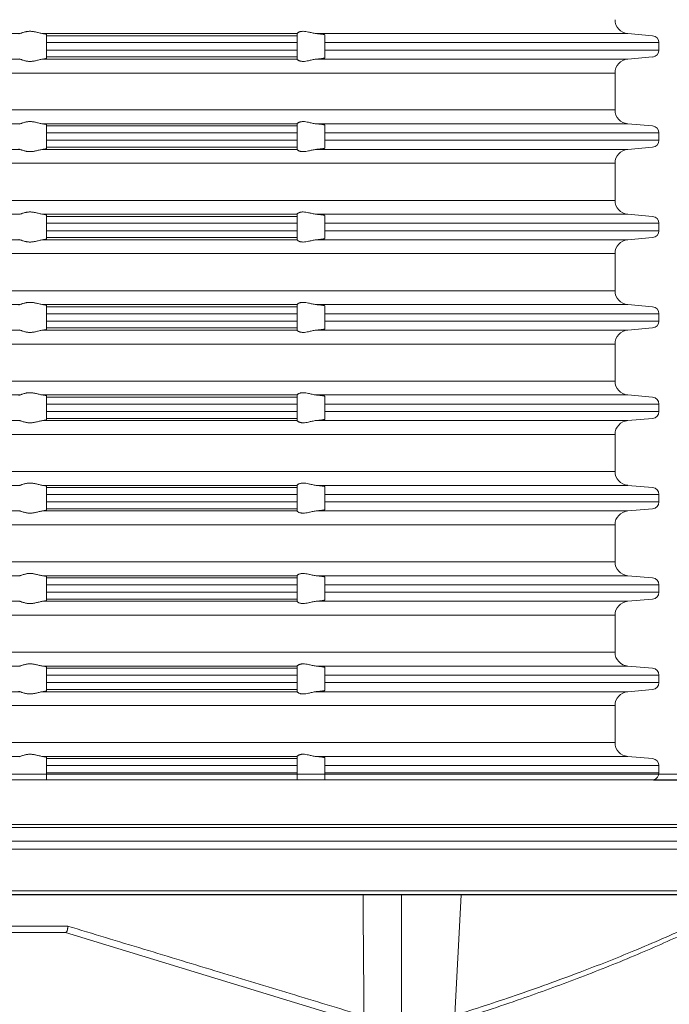
# Model space of a CAD drawing. Units: millimetres. Extents: x 2673 to 4786, y 0 to 1485.
# Drawn here: x 3066 to 3113, y 264 to 335 of the extents above; entities that cross this region are included whole.
import ezdxf

# ---------------------------------------------------------------- set-up
doc = ezdxf.new("R2010")
doc.units = ezdxf.units.MM
doc.linetypes.add('ACAD_ISO04W100', pattern=[30, 24, -3, 0, -3])
doc.linetypes.add('DOT_CENTER', pattern=[14, 12, -1, 0, -1])
for name, color, linetype, lineweight in [('вспомогательный', 140, 'Continuous', 20), ('маскировка', 93, 'Continuous', 25), ('Оси', 10, 'ACAD_ISO04W100', 13), ('Основной', 7, 'Continuous', 30), ('Размеры', 10, 'Continuous', 13)]:
    doc.layers.add(name, color=color, linetype=linetype, lineweight=lineweight)
doc.styles.add('ГОСТ 2.304', font='isocpeui.ttf')
doc.dimstyles.new('ME10_DIM_10', dxfattribs={"dimtxt": 15, "dimasz": 10, "dimexe": 2, "dimexo": 0, "dimgap": 2, "dimtad": 4, "dimdsep": 46, "dimtxsty": 'ГОСТ 2.304', "dimcen": 0.09, "dimclrd": 1, "dimclre": 1, "dimclrt": 1, "dimadec": 0, "dimazin": 0, "dimtfac": 1, "dimtmove": 0, "dimatfit": 3, "dimfxl": 1, "dimtolj": 1, "dimtzin": 0, "dimlwd": 18, "dimarcsym": 0})

# ---------------------------------------------------------------- blocks, each defined once
blk = doc.blocks.new('320nk наруж')
blk.add_wipeout([(21812.623, 858.698), (21810.275, 858.698), (21809.275, 859.698), (21809.275, 885.619), (21926.233, 885.619), (21926.233, 859.698), (21924.972, 858.698), (21922.624, 858.698)]).dxf.layer = 'маскировка'
at = {"layer": 'вспомогательный', "linetype": 'Continuous'}
for p, q in [((21865.187, 885.619), (21964.323, 885.619)), ((21865.187, 885.226), (21915.384, 885.226)), ((21865.187, 885.226), (21915.384, 885.226)), ((21915.384, 885.226), (21918.919, 885.226)), ((21915.384, 885.226), (21918.919, 885.226)), ((21918.919, 885.226), (21959.449, 885.226)), ((21918.919, 885.226), (21959.449, 885.226)), ((21767.623, 881.996), (21967.623, 881.996)), ((21773.308, 881.797), (21961.938, 881.797)), ((21774.273, 880.798), (21960.973, 880.798)), ((21774.273, 880.221), (21960.973, 880.221)), ((21777.157, 877.223), (21958.09, 877.223)), ((21783.957, 876.959), (21951.29, 876.959)), ((21908.418, 876.956), (21784.073, 876.956)), ((21907.941, 867.856), (21908.418, 876.956)), ((21944.918, 876.956), (21908.418, 876.956)), ((21855.104, 874.7), (21880.142, 874.7)), ((21855.263, 874.226), (21879.984, 874.226)), ((21879.984, 874.226), (21901.076, 867.778)), ((21879.984, 874.226), (21879.986, 874.226))]:
    blk.add_line(p, q, dxfattribs=at)
for points in [[(21901.439, 868.233), (21901.41, 871.4), (21901.383, 874.674), (21901.374, 875.809), (21901.366, 876.956)], [(21880.142, 874.7), (21880.145, 874.662), (21880.147, 874.597), (21880.142, 874.516), (21880.13, 874.446), (21880.104, 874.363), (21880.073, 874.304), (21880.042, 874.262), (21880.011, 874.235), (21879.986, 874.226)], [(21880.142, 874.7), (21885.6, 873.043), (21891.052, 871.387), (21896.131, 869.845), (21901.439, 868.233)], [(21907.963, 868.272), (21912.295, 869.703), (21916.963, 871.387), (21920.837, 872.918), (21924.933, 874.7)], [(21924.65, 874.226), (21920.85, 872.56), (21916.756, 870.929), (21912.753, 869.467), (21907.941, 867.856)]]:
    blk.add_spline(points, degree=3, dxfattribs=at)
at = {"layer": 'Оси', "color": 1, "linetype": 'DOT_CENTER'}
blk.add_line((21904.123, 865.174), (21904.123, 876.956), dxfattribs=at)
blk = doc.blocks.new('*D78')
at = {"layer": 'Defpoints', "color": 0, "transparency": 16777216}
for p in [(2956.784, 405.422), (2956.784, 279.849), (3156.784, 279.849)]:
    blk.add_point(p, dxfattribs=at)
at = {"layer": 'Размеры', "color": 1, "lineweight": -2, "transparency": 16777216}
for p, q in [((2956.784, 279.849), (2956.784, 407.422)), ((3156.784, 279.849), (3156.784, 407.422))]:
    blk.add_line(p, q, dxfattribs=at)
at = {"layer": 'Размеры', "color": 1, "lineweight": 18, "transparency": 16777216}
for p, q in [((2966.784, 405.422), (3035.59, 405.422)), ((3146.784, 405.422), (3086.772, 405.422))]:
    blk.add_line(p, q, dxfattribs=at)
at = {"layer": 'Размеры', "color": 1, "transparency": 16777216}
for points in [[(2966.784, 407.089), (2966.784, 403.756), (2956.784, 405.422)], [(3146.784, 407.089), (3146.784, 403.756), (3156.784, 405.422)]]:
    blk.add_solid(points, dxfattribs=at)
at = {"layer": 'Размеры', "color": 1, "transparency": 16777216, "insert": (3061.181, 405.422), "char_height": 15, "attachment_point": 5, "rotation": 0.00014, "style": 'ГОСТ 2.304'}
blk.add_mtext('\\A1;Ø200\\P', dxfattribs=at)
blk = doc.blocks.new('*D82')
at = {"layer": 'Defpoints', "color": 0, "linetype": 'ByBlock', "transparency": 16777216}
for p in [(3156.784, 280.242), (3093.346, 135.925), (3196.202, 135.925)]:
    blk.add_point(p, dxfattribs=at)
at = {"layer": 'Размеры', "color": 1, "linetype": 'ByBlock', "lineweight": -2, "transparency": 16777216}
for p, q in [((3156.784, 280.242), (3198.202, 280.242)), ((3093.346, 135.925), (3198.202, 135.925))]:
    blk.add_line(p, q, dxfattribs=at)
at = {"layer": 'Размеры', "color": 1, "linetype": 'ByBlock', "lineweight": 18, "transparency": 16777216}
for p, q in [((3196.202, 270.242), (3196.202, 226.254)), ((3196.202, 145.925), (3196.202, 194.776))]:
    blk.add_line(p, q, dxfattribs=at)
at = {"layer": 'Размеры', "color": 1, "linetype": 'ByBlock', "transparency": 16777216}
for points in [[(3194.535, 270.242), (3197.869, 270.242), (3196.202, 280.242)], [(3194.535, 145.925), (3197.869, 145.925), (3196.202, 135.925)]]:
    blk.add_solid(points, dxfattribs=at)
at = {"layer": 'Размеры', "color": 1, "linetype": 'ByBlock', "transparency": 16777216, "insert": (3196.202, 210.515), "char_height": 15, "attachment_point": 5, "rotation": 270, "style": 'ГОСТ 2.304'}
blk.add_mtext('\\A1;144', dxfattribs=at)
blk = doc.blocks.new('37N укор')
at = {"layer": 'вспомогательный', "linetype": 'Continuous'}
for p, q in [((21543.388, 2649.808), (21534.315, 2649.808)), ((21563.315, 2649.808), (21545.037, 2649.808)), ((21563.315, 2649.81), (21563.315, 2649.808)), ((21563.315, 2649.652), (21563.315, 2649.808)), ((21587.078, 2649.808), (21564.702, 2649.808)), ((21587.078, 2649.808), (21588.858, 2649.652)), ((21545.315, 2649.743), (21545.315, 2649.652)), ((21563.315, 2649.652), (21545.315, 2649.652)), ((21545.315, 2649.652), (21545.315, 2649.154)), ((21563.315, 2649.154), (21545.315, 2649.154)), ((21545.315, 2648.619), (21545.315, 2649.154)), ((21563.315, 2649.154), (21563.315, 2649.652)), ((21563.315, 2648.619), (21563.315, 2649.154)), ((21565.315, 2649.711), (21565.315, 2649.652)), ((21565.315, 2649.652), (21565.315, 2649.154)), ((21565.315, 2648.619), (21565.315, 2649.154)), ((21589.315, 2649.154), (21565.315, 2649.154)), ((21589.315, 2648.619), (21589.315, 2649.154)), ((21545.315, 2648.619), (21545.315, 2648.121)), ((21563.315, 2648.619), (21545.315, 2648.619)), ((21563.315, 2648.121), (21563.315, 2648.619)), ((21565.315, 2648.619), (21565.315, 2648.121)), ((21589.315, 2648.619), (21565.315, 2648.619)), ((21534.315, 2647.965), (21543.388, 2647.965)), ((21545.037, 2647.965), (21563.315, 2647.965)), ((21563.315, 2648.121), (21545.315, 2648.121)), ((21545.315, 2648.029), (21545.315, 2648.121)), ((21563.315, 2648.121), (21563.315, 2647.965)), ((21563.315, 2647.963), (21563.315, 2647.965)), ((21587.078, 2647.965), (21564.702, 2647.965)), ((21565.315, 2648.121), (21565.315, 2648.062)), ((21587.078, 2647.965), (21588.858, 2648.121)), ((21534.315, 2646.969), (21586.165, 2646.969)), ((21586.165, 2646.969), (21586.165, 2644.312)), ((21586.165, 2644.312), (21534.315, 2644.312)), ((21534.315, 2643.315), (21543.388, 2643.315)), ((21545.037, 2643.315), (21563.315, 2643.315)), ((21545.315, 2643.251), (21545.315, 2643.16)), ((21563.315, 2643.16), (21545.315, 2643.16)), ((21545.315, 2643.16), (21545.315, 2642.661)), ((21563.315, 2643.315), (21563.315, 2643.317)), ((21563.315, 2643.16), (21563.315, 2643.315)), ((21563.315, 2642.661), (21563.315, 2643.16)), ((21564.702, 2643.315), (21587.078, 2643.315)), ((21565.315, 2643.16), (21565.315, 2643.219)), ((21565.315, 2643.16), (21565.315, 2642.661)), ((21587.078, 2643.315), (21588.858, 2643.16)), ((21545.315, 2642.129), (21545.315, 2642.661)), ((21563.315, 2642.661), (21545.315, 2642.661)), ((21563.315, 2642.129), (21545.315, 2642.129)), ((21545.315, 2641.631), (21545.315, 2642.129)), ((21563.315, 2642.129), (21563.315, 2642.661)), ((21563.315, 2642.129), (21563.315, 2641.631)), ((21565.315, 2642.129), (21565.315, 2642.661)), ((21589.315, 2642.661), (21565.315, 2642.661)), ((21565.315, 2642.129), (21565.315, 2641.631)), ((21589.315, 2642.129), (21565.315, 2642.129)), ((21589.315, 2642.129), (21589.315, 2642.661)), ((21534.315, 2641.475), (21543.388, 2641.475)), ((21545.037, 2641.475), (21563.315, 2641.475)), ((21545.315, 2641.539), (21545.315, 2641.631)), ((21545.315, 2641.631), (21563.315, 2641.631)), ((21563.315, 2641.631), (21563.315, 2641.475)), ((21563.315, 2641.473), (21563.315, 2641.475)), ((21564.702, 2641.475), (21587.078, 2641.475)), ((21565.315, 2641.631), (21565.315, 2641.572)), ((21587.078, 2641.475), (21588.858, 2641.631)), ((21534.315, 2640.479), (21586.165, 2640.479)), ((21586.165, 2637.812), (21586.165, 2640.479)), ((21586.165, 2637.812), (21534.315, 2637.812)), ((21534.315, 2636.815), (21543.388, 2636.815)), ((21545.037, 2636.815), (21563.315, 2636.815)), ((21545.315, 2636.751), (21545.315, 2636.66)), ((21545.315, 2636.66), (21545.315, 2636.161)), ((21563.315, 2636.66), (21545.315, 2636.66)), ((21563.315, 2636.815), (21563.315, 2636.817)), ((21563.315, 2636.66), (21563.315, 2636.815)), ((21563.315, 2636.161), (21563.315, 2636.66)), ((21564.702, 2636.815), (21587.078, 2636.815)), ((21565.315, 2636.719), (21565.315, 2636.66)), ((21565.315, 2636.66), (21565.315, 2636.161)), ((21587.078, 2636.815), (21588.858, 2636.66)), ((21545.315, 2635.629), (21545.315, 2636.161)), ((21563.315, 2636.161), (21545.315, 2636.161)), ((21563.315, 2635.629), (21563.315, 2636.161)), ((21589.315, 2636.161), (21565.315, 2636.161)), ((21565.315, 2635.629), (21565.315, 2636.161)), ((21589.315, 2635.629), (21589.315, 2636.161)), ((21534.315, 2634.975), (21543.388, 2634.975)), ((21545.037, 2634.975), (21563.315, 2634.975)), ((21545.315, 2635.629), (21545.315, 2635.131)), ((21563.315, 2635.629), (21545.315, 2635.629)), ((21563.315, 2635.131), (21545.315, 2635.131)), ((21545.315, 2635.039), (21545.315, 2635.131)), ((21563.315, 2635.131), (21563.315, 2635.629)), ((21563.315, 2635.131), (21563.315, 2634.975)), ((21563.315, 2634.973), (21563.315, 2634.975)), ((21564.702, 2634.975), (21587.078, 2634.975)), ((21565.315, 2635.629), (21565.315, 2635.131)), ((21589.315, 2635.629), (21565.315, 2635.629)), ((21565.315, 2635.131), (21565.315, 2635.072)), ((21587.078, 2634.975), (21588.858, 2635.131)), ((21534.315, 2633.979), (21586.165, 2633.979)), ((21586.165, 2631.312), (21586.165, 2633.979)), ((21586.165, 2631.312), (21534.315, 2631.312)), ((21534.315, 2630.315), (21543.388, 2630.315)), ((21545.037, 2630.315), (21563.315, 2630.315)), ((21545.315, 2630.16), (21545.315, 2630.251)), ((21545.315, 2629.661), (21545.315, 2630.16)), ((21545.315, 2630.16), (21563.315, 2630.16)), ((21563.315, 2630.315), (21563.315, 2630.317)), ((21563.315, 2630.315), (21563.315, 2630.16)), ((21563.315, 2630.16), (21563.315, 2629.661)), ((21564.702, 2630.315), (21587.078, 2630.315)), ((21565.315, 2630.219), (21565.315, 2630.16)), ((21565.315, 2629.661), (21565.315, 2630.16)), ((21587.078, 2630.315), (21588.858, 2630.16)), ((21545.315, 2629.129), (21545.315, 2629.661)), ((21563.315, 2629.661), (21545.315, 2629.661)), ((21563.315, 2629.129), (21563.315, 2629.661)), ((21565.315, 2629.661), (21589.315, 2629.661)), ((21565.315, 2629.129), (21565.315, 2629.661)), ((21589.315, 2629.129), (21589.315, 2629.661)), ((21563.315, 2629.129), (21545.315, 2629.129)), ((21545.315, 2629.129), (21545.315, 2628.631)), ((21545.315, 2628.631), (21545.315, 2628.539)), ((21563.315, 2628.631), (21545.315, 2628.631)), ((21563.315, 2628.631), (21563.315, 2629.129)), ((21563.315, 2628.475), (21563.315, 2628.631)), ((21565.315, 2629.129), (21589.315, 2629.129)), ((21565.315, 2629.129), (21565.315, 2628.631)), ((21565.315, 2628.631), (21565.315, 2628.572)), ((21587.078, 2628.475), (21588.858, 2628.631)), ((21534.315, 2628.475), (21543.388, 2628.475)), ((21545.037, 2628.475), (21563.315, 2628.475)), ((21563.315, 2628.473), (21563.315, 2628.475)), ((21587.078, 2628.475), (21564.702, 2628.475)), ((21534.315, 2627.479), (21586.165, 2627.479)), ((21586.165, 2624.812), (21586.165, 2627.479)), ((21586.165, 2624.812), (21534.315, 2624.812)), ((21534.315, 2623.815), (21543.388, 2623.815)), ((21545.037, 2623.815), (21563.315, 2623.815)), ((21545.315, 2623.66), (21545.315, 2623.751)), ((21545.315, 2623.66), (21563.315, 2623.66)), ((21545.315, 2623.161), (21545.315, 2623.66)), ((21563.315, 2623.815), (21563.315, 2623.817)), ((21563.315, 2623.815), (21563.315, 2623.66)), ((21563.315, 2623.66), (21563.315, 2623.161)), ((21564.702, 2623.815), (21587.078, 2623.815)), ((21565.315, 2623.719), (21565.315, 2623.66)), ((21565.315, 2623.161), (21565.315, 2623.66)), ((21587.078, 2623.815), (21588.858, 2623.66)), ((21545.315, 2622.629), (21545.315, 2623.161)), ((21563.315, 2623.161), (21545.315, 2623.161)), ((21563.315, 2622.629), (21563.315, 2623.161)), ((21565.315, 2622.629), (21565.315, 2623.161)), ((21565.315, 2623.161), (21589.315, 2623.161)), ((21589.315, 2622.629), (21589.315, 2623.161)), ((21545.315, 2622.629), (21545.315, 2622.131)), ((21563.315, 2622.629), (21545.315, 2622.629)), ((21563.315, 2622.131), (21563.315, 2622.629)), ((21565.315, 2622.629), (21565.315, 2622.131)), ((21589.315, 2622.629), (21565.315, 2622.629)), ((21534.315, 2621.975), (21543.388, 2621.975)), ((21545.037, 2621.975), (21563.315, 2621.975)), ((21563.315, 2622.131), (21545.315, 2622.131)), ((21545.315, 2622.039), (21545.315, 2622.131)), ((21563.315, 2622.131), (21563.315, 2621.975)), ((21563.315, 2621.973), (21563.315, 2621.975)), ((21564.702, 2621.975), (21587.078, 2621.975)), ((21565.315, 2622.131), (21565.315, 2622.072)), ((21587.078, 2621.975), (21588.858, 2622.131)), ((21534.315, 2620.979), (21586.165, 2620.979)), ((21586.165, 2618.312), (21586.165, 2620.979)), ((21586.165, 2618.312), (21534.315, 2618.312)), ((21534.315, 2617.315), (21543.388, 2617.315)), ((21545.037, 2617.315), (21563.315, 2617.315)), ((21545.315, 2617.251), (21545.315, 2617.16)), ((21563.315, 2617.315), (21563.315, 2617.317)), ((21563.315, 2617.16), (21563.315, 2617.315)), ((21564.702, 2617.315), (21587.078, 2617.315)), ((21587.078, 2617.315), (21588.858, 2617.16)), ((21563.315, 2617.16), (21545.315, 2617.16)), ((21545.315, 2617.16), (21545.315, 2616.661)), ((21563.315, 2616.661), (21545.315, 2616.661)), ((21545.315, 2616.129), (21545.315, 2616.661)), ((21563.315, 2616.661), (21563.315, 2617.16)), ((21563.315, 2616.129), (21563.315, 2616.661)), ((21565.315, 2617.219), (21565.315, 2617.16)), ((21565.315, 2616.661), (21565.315, 2617.16)), ((21565.315, 2616.129), (21565.315, 2616.661)), ((21565.315, 2616.661), (21589.315, 2616.661)), ((21589.315, 2616.129), (21589.315, 2616.661)), ((21545.315, 2616.129), (21545.315, 2615.631)), ((21563.315, 2616.129), (21545.315, 2616.129)), ((21563.315, 2615.631), (21563.315, 2616.129)), ((21565.315, 2616.129), (21565.315, 2615.631)), ((21565.315, 2616.129), (21589.315, 2616.129)), ((21534.315, 2615.475), (21543.388, 2615.475)), ((21545.037, 2615.475), (21563.315, 2615.475)), ((21545.315, 2615.539), (21545.315, 2615.631)), ((21563.315, 2615.631), (21545.315, 2615.631)), ((21563.315, 2615.631), (21563.315, 2615.475)), ((21563.315, 2615.473), (21563.315, 2615.475)), ((21587.078, 2615.475), (21564.702, 2615.475)), ((21565.315, 2615.631), (21565.315, 2615.572)), ((21587.078, 2615.475), (21588.858, 2615.631)), ((21534.315, 2614.479), (21586.165, 2614.479)), ((21586.165, 2611.812), (21586.165, 2614.479)), ((21586.165, 2611.812), (21534.315, 2611.812)), ((21534.315, 2610.815), (21543.388, 2610.815)), ((21545.037, 2610.815), (21563.315, 2610.815)), ((21545.315, 2610.751), (21545.315, 2610.66)), ((21545.315, 2610.66), (21545.315, 2610.161)), ((21563.315, 2610.66), (21545.315, 2610.66)), ((21545.315, 2609.629), (21545.315, 2610.161)), ((21563.315, 2610.161), (21545.315, 2610.161)), ((21563.315, 2610.815), (21563.315, 2610.817)), ((21563.315, 2610.66), (21563.315, 2610.815)), ((21563.315, 2610.161), (21563.315, 2610.66)), ((21563.315, 2609.629), (21563.315, 2610.161)), ((21564.702, 2610.815), (21587.078, 2610.815)), ((21565.315, 2610.719), (21565.315, 2610.66)), ((21565.315, 2610.66), (21565.315, 2610.161)), ((21565.315, 2609.629), (21565.315, 2610.161)), ((21589.315, 2610.161), (21565.315, 2610.161)), ((21587.078, 2610.815), (21588.858, 2610.66)), ((21589.315, 2609.629), (21589.315, 2610.161)), ((21545.315, 2609.629), (21545.315, 2609.131)), ((21563.315, 2609.629), (21545.315, 2609.629)), ((21563.315, 2609.131), (21563.315, 2609.629)), ((21565.315, 2609.629), (21565.315, 2609.131)), ((21589.315, 2609.629), (21565.315, 2609.629)), ((21534.315, 2608.975), (21543.388, 2608.975)), ((21545.037, 2608.975), (21563.315, 2608.975)), ((21545.315, 2609.039), (21545.315, 2609.131)), ((21563.315, 2609.131), (21545.315, 2609.131)), ((21563.315, 2609.131), (21563.315, 2608.975)), ((21563.315, 2608.973), (21563.315, 2608.975)), ((21587.078, 2608.975), (21564.702, 2608.975)), ((21565.315, 2609.131), (21565.315, 2609.072)), ((21587.078, 2608.975), (21588.858, 2609.131)), ((21534.315, 2607.979), (21586.165, 2607.979)), ((21586.165, 2605.312), (21586.165, 2607.979)), ((21586.165, 2605.312), (21534.315, 2605.312)), ((21534.315, 2604.315), (21543.388, 2604.315)), ((21545.037, 2604.315), (21563.315, 2604.315)), ((21545.315, 2604.251), (21545.315, 2604.16)), ((21545.315, 2604.16), (21545.315, 2603.661)), ((21563.315, 2604.16), (21545.315, 2604.16)), ((21563.315, 2604.315), (21563.315, 2604.317)), ((21563.315, 2604.16), (21563.315, 2604.315)), ((21563.315, 2603.661), (21563.315, 2604.16)), ((21564.702, 2604.315), (21587.078, 2604.315)), ((21565.315, 2604.16), (21565.315, 2604.219)), ((21565.315, 2604.16), (21565.315, 2603.661)), ((21587.078, 2604.315), (21588.858, 2604.16)), ((21545.315, 2603.129), (21545.315, 2603.661)), ((21563.315, 2603.661), (21545.315, 2603.661)), ((21545.315, 2603.129), (21545.315, 2602.631)), ((21563.315, 2603.129), (21545.315, 2603.129)), ((21563.315, 2603.129), (21563.315, 2603.661)), ((21563.315, 2602.631), (21563.315, 2603.129)), ((21565.315, 2603.129), (21565.315, 2603.661)), ((21589.315, 2603.661), (21565.315, 2603.661)), ((21565.315, 2603.129), (21565.315, 2602.631)), ((21589.315, 2603.129), (21565.315, 2603.129)), ((21589.315, 2603.129), (21589.315, 2603.661)), ((21534.315, 2602.475), (21543.388, 2602.475)), ((21545.037, 2602.475), (21563.315, 2602.475)), ((21545.315, 2602.539), (21545.315, 2602.631)), ((21563.315, 2602.631), (21545.315, 2602.631)), ((21563.315, 2602.631), (21563.315, 2602.475)), ((21563.315, 2602.473), (21563.315, 2602.475)), ((21564.702, 2602.475), (21587.078, 2602.475)), ((21565.315, 2602.631), (21565.315, 2602.572)), ((21587.078, 2602.475), (21588.858, 2602.631)), ((21534.315, 2601.479), (21586.165, 2601.479)), ((21586.165, 2598.812), (21586.165, 2601.479)), ((21586.165, 2598.812), (21534.315, 2598.812)), ((21534.315, 2597.815), (21543.388, 2597.815)), ((21545.037, 2597.815), (21563.315, 2597.815)), ((21545.315, 2597.751), (21545.315, 2597.66)), ((21545.315, 2597.66), (21545.315, 2597.161)), ((21563.315, 2597.66), (21545.315, 2597.66)), ((21563.315, 2597.815), (21563.315, 2597.817)), ((21563.315, 2597.66), (21563.315, 2597.815)), ((21563.315, 2597.161), (21563.315, 2597.66)), ((21564.702, 2597.815), (21587.078, 2597.815)), ((21565.315, 2597.66), (21565.315, 2597.719)), ((21565.315, 2597.66), (21565.315, 2597.161)), ((21587.078, 2597.815), (21588.858, 2597.66)), ((21545.315, 2596.629), (21545.315, 2597.161)), ((21563.315, 2597.161), (21545.315, 2597.161)), ((21563.315, 2596.629), (21563.315, 2597.161)), ((21565.315, 2596.629), (21565.315, 2597.161)), ((21589.315, 2597.161), (21565.315, 2597.161)), ((21589.315, 2596.629), (21589.315, 2597.161)), ((21545.315, 2596.629), (21545.315, 2596.145)), ((21563.315, 2596.629), (21545.315, 2596.629)), ((21563.315, 2596.145), (21563.315, 2596.629)), ((21565.315, 2596.629), (21565.315, 2596.145)), ((21589.315, 2596.629), (21565.315, 2596.629))]:
    blk.add_line(p, q, dxfattribs=at)
blk.add_lwpolyline([(21479.688, 2596.145), (21588.941, 2596.145)], dxfattribs=at)
for centre, radius, start, end in [((21587.165, 2650.804), 1, 180, 265), ((21588.815, 2649.154), 0.5, 0, 85), ((21588.815, 2648.619), 0.5, 275, 0), ((21587.165, 2646.969), 1, 95, 180), ((21587.165, 2644.312), 1, 180, 265), ((21588.815, 2642.661), 0.5, 0, 85), ((21588.815, 2642.129), 0.5, 275, 0), ((21587.165, 2640.479), 1, 95, 180), ((21587.165, 2637.812), 1, 180, 265), ((21588.815, 2636.161), 0.5, 0, 85), ((21587.165, 2633.979), 1, 95, 180), ((21588.815, 2635.629), 0.5, 275, 0), ((21587.165, 2631.312), 1, 180, 265), ((21588.815, 2629.661), 0.5, 0, 85), ((21588.815, 2629.129), 0.5, 275, 0), ((21587.165, 2627.479), 1, 95, 180), ((21587.165, 2624.812), 1, 180, 265), ((21588.815, 2623.161), 0.5, 0, 85), ((21588.815, 2622.629), 0.5, 275, 0), ((21587.165, 2620.979), 1, 95, 180), ((21587.165, 2618.312), 1, 180, 265), ((21588.815, 2616.661), 0.5, 0, 85), ((21588.815, 2616.129), 0.5, 275, 0), ((21587.165, 2614.479), 1, 95, 180), ((21587.165, 2611.812), 1, 180, 265), ((21588.815, 2610.161), 0.5, 0, 85), ((21588.815, 2609.629), 0.5, 275, 0), ((21587.165, 2607.979), 1, 95, 180), ((21587.165, 2605.312), 1, 180, 265), ((21588.815, 2603.661), 0.5, 0, 85), ((21588.815, 2603.129), 0.5, 275, 0), ((21587.165, 2601.479), 1, 95, 180), ((21587.165, 2598.812), 1, 180, 265), ((21588.815, 2597.161), 0.5, 0, 85), ((21588.815, 2596.629), 0.5, 284.64526, 0)]:
    blk.add_arc(centre, radius, start, end, dxfattribs=at)
for points in [[(21543.388, 2649.808), (21543.354, 2649.8), (21543.333, 2649.793), (21543.319, 2649.784), (21543.315, 2649.776)], [(21545.037, 2649.808), (21544.918, 2649.827), (21544.786, 2649.858), (21544.66, 2649.889), (21544.529, 2649.92), (21544.43, 2649.94), (21544.329, 2649.955), (21544.228, 2649.965), (21544.127, 2649.969), (21544.03, 2649.965), (21543.933, 2649.955), (21543.842, 2649.94), (21543.756, 2649.92), (21543.648, 2649.889), (21543.552, 2649.858), (21543.46, 2649.827), (21543.388, 2649.808)], [(21545.037, 2649.808), (21545.105, 2649.8), (21545.155, 2649.793), (21545.199, 2649.785), (21545.243, 2649.777), (21545.297, 2649.76), (21545.315, 2649.743)], [(21564.702, 2649.808), (21564.552, 2649.827), (21564.4, 2649.857), (21564.266, 2649.888), (21564.134, 2649.918), (21563.944, 2649.953), (21563.761, 2649.969), (21563.684, 2649.966), (21563.605, 2649.957), (21563.546, 2649.944), (21563.478, 2649.922), (21563.411, 2649.892), (21563.362, 2649.861), (21563.327, 2649.83), (21563.315, 2649.81)], [(21564.702, 2649.808), (21564.745, 2649.804), (21564.786, 2649.801), (21564.857, 2649.794), (21564.924, 2649.787), (21564.987, 2649.78), (21565.037, 2649.774), (21565.092, 2649.767), (21565.148, 2649.759), (21565.185, 2649.753), (21565.216, 2649.747), (21565.239, 2649.742), (21565.258, 2649.738), (21565.282, 2649.731), (21565.299, 2649.724), (21565.31, 2649.718), (21565.314, 2649.714), (21565.315, 2649.711)], [(21543.315, 2647.996), (21543.319, 2647.989), (21543.333, 2647.98), (21543.359, 2647.972), (21543.388, 2647.965)], [(21545.037, 2647.965), (21544.918, 2647.945), (21544.786, 2647.915), (21544.66, 2647.884), (21544.529, 2647.853), (21544.43, 2647.833), (21544.329, 2647.817), (21544.228, 2647.808), (21544.127, 2647.804), (21544.03, 2647.807), (21543.933, 2647.818), (21543.842, 2647.833), (21543.756, 2647.853), (21543.648, 2647.883), (21543.552, 2647.915), (21543.46, 2647.945), (21543.388, 2647.965)], [(21545.037, 2647.965), (21545.105, 2647.973), (21545.155, 2647.98), (21545.207, 2647.989), (21545.243, 2647.996), (21545.297, 2648.013), (21545.315, 2648.029)], [(21564.702, 2647.965), (21564.552, 2647.946), (21564.4, 2647.916), (21564.266, 2647.885), (21564.134, 2647.855), (21563.944, 2647.82), (21563.761, 2647.804), (21563.684, 2647.806), (21563.605, 2647.816), (21563.546, 2647.829), (21563.478, 2647.85), (21563.411, 2647.881), (21563.362, 2647.912), (21563.327, 2647.942), (21563.315, 2647.963)], [(21565.315, 2648.062), (21565.314, 2648.059), (21565.31, 2648.055), (21565.298, 2648.048), (21565.279, 2648.041), (21565.258, 2648.035), (21565.222, 2648.027), (21565.185, 2648.02), (21565.148, 2648.014), (21565.092, 2648.006), (21565.037, 2647.998), (21564.987, 2647.992), (21564.924, 2647.986), (21564.857, 2647.979), (21564.786, 2647.972), (21564.745, 2647.969), (21564.702, 2647.965)], [(21543.388, 2643.315), (21543.46, 2643.335), (21543.552, 2643.366), (21543.648, 2643.397), (21543.756, 2643.428), (21543.842, 2643.448), (21543.933, 2643.463), (21544.03, 2643.473), (21544.127, 2643.476), (21544.228, 2643.473), (21544.329, 2643.463), (21544.43, 2643.447), (21544.529, 2643.428), (21544.66, 2643.397), (21544.786, 2643.366), (21544.918, 2643.335), (21545.037, 2643.315)], [(21563.315, 2643.317), (21563.327, 2643.338), (21563.362, 2643.369), (21563.411, 2643.4), (21563.478, 2643.43), (21563.546, 2643.452), (21563.605, 2643.464), (21563.684, 2643.474), (21563.761, 2643.476), (21563.944, 2643.461), (21564.134, 2643.425), (21564.266, 2643.395), (21564.4, 2643.365), (21564.552, 2643.335), (21564.702, 2643.315)], [(21543.315, 2643.284), (21543.319, 2643.292), (21543.333, 2643.3), (21543.359, 2643.309), (21543.388, 2643.315)], [(21545.037, 2643.315), (21545.095, 2643.309), (21545.155, 2643.3), (21545.199, 2643.293), (21545.243, 2643.284), (21545.272, 2643.277), (21545.297, 2643.268), (21545.309, 2643.26), (21545.315, 2643.251)], [(21565.315, 2643.219), (21565.314, 2643.222), (21565.31, 2643.225), (21565.298, 2643.233), (21565.279, 2643.239), (21565.258, 2643.245), (21565.239, 2643.25), (21565.216, 2643.255), (21565.185, 2643.26), (21565.148, 2643.267), (21565.089, 2643.275), (21565.023, 2643.284), (21564.95, 2643.292), (21564.871, 2643.3), (21564.786, 2643.308), (21564.745, 2643.312), (21564.702, 2643.315)], [(21543.315, 2641.506), (21543.32, 2641.498), (21543.333, 2641.49), (21543.354, 2641.483), (21543.388, 2641.475)], [(21545.037, 2641.475), (21544.918, 2641.455), (21544.786, 2641.425), (21544.66, 2641.394), (21544.529, 2641.363), (21544.43, 2641.343), (21544.329, 2641.327), (21544.228, 2641.318), (21544.127, 2641.314), (21544.03, 2641.317), (21543.933, 2641.328), (21543.842, 2641.343), (21543.756, 2641.363), (21543.648, 2641.393), (21543.552, 2641.425), (21543.46, 2641.455), (21543.388, 2641.475)], [(21545.037, 2641.475), (21545.105, 2641.483), (21545.155, 2641.49), (21545.207, 2641.499), (21545.243, 2641.506), (21545.297, 2641.523), (21545.315, 2641.539)], [(21564.702, 2641.475), (21564.552, 2641.456), (21564.4, 2641.426), (21564.266, 2641.395), (21564.134, 2641.365), (21563.944, 2641.33), (21563.761, 2641.314), (21563.684, 2641.316), (21563.605, 2641.326), (21563.546, 2641.339), (21563.478, 2641.36), (21563.411, 2641.391), (21563.362, 2641.422), (21563.327, 2641.452), (21563.315, 2641.473)], [(21565.315, 2641.572), (21565.314, 2641.568), (21565.31, 2641.565), (21565.299, 2641.559), (21565.282, 2641.552), (21565.258, 2641.545), (21565.227, 2641.538), (21565.19, 2641.531), (21565.148, 2641.524), (21565.118, 2641.519), (21565.082, 2641.514), (21565.038, 2641.509), (21564.987, 2641.502), (21564.924, 2641.496), (21564.857, 2641.489), (21564.786, 2641.482), (21564.745, 2641.479), (21564.702, 2641.475)], [(21543.388, 2636.815), (21543.46, 2636.835), (21543.552, 2636.866), (21543.648, 2636.897), (21543.756, 2636.928), (21543.842, 2636.948), (21543.933, 2636.963), (21544.03, 2636.973), (21544.127, 2636.976), (21544.228, 2636.973), (21544.329, 2636.963), (21544.43, 2636.947), (21544.529, 2636.928), (21544.66, 2636.897), (21544.786, 2636.866), (21544.918, 2636.835), (21545.037, 2636.815)], [(21545.037, 2636.815), (21545.119, 2636.806), (21545.188, 2636.795), (21545.243, 2636.784), (21545.276, 2636.775), (21545.297, 2636.768), (21545.31, 2636.759), (21545.315, 2636.751)], [(21563.315, 2636.817), (21563.327, 2636.838), (21563.362, 2636.869), (21563.385, 2636.884), (21563.412, 2636.9), (21563.448, 2636.918), (21563.478, 2636.93), (21563.546, 2636.952), (21563.605, 2636.964), (21563.684, 2636.974), (21563.761, 2636.976), (21563.944, 2636.961), (21564.134, 2636.925), (21564.266, 2636.895), (21564.4, 2636.865), (21564.552, 2636.835), (21564.702, 2636.815)], [(21564.702, 2636.815), (21564.745, 2636.812), (21564.786, 2636.808), (21564.848, 2636.803), (21564.902, 2636.797), (21564.948, 2636.792), (21564.987, 2636.788), (21565.046, 2636.781), (21565.099, 2636.774), (21565.148, 2636.767), (21565.19, 2636.759), (21565.227, 2636.752), (21565.257, 2636.745), (21565.282, 2636.739), (21565.299, 2636.732), (21565.31, 2636.725), (21565.314, 2636.722), (21565.315, 2636.719)], [(21543.315, 2635.006), (21543.319, 2634.998), (21543.333, 2634.99), (21543.359, 2634.982), (21543.388, 2634.975)], [(21545.037, 2634.975), (21544.918, 2634.955), (21544.786, 2634.925), (21544.66, 2634.894), (21544.529, 2634.863), (21544.43, 2634.843), (21544.329, 2634.827), (21544.228, 2634.818), (21544.127, 2634.814), (21544.03, 2634.817), (21543.933, 2634.828), (21543.842, 2634.843), (21543.756, 2634.863), (21543.648, 2634.893), (21543.552, 2634.925), (21543.46, 2634.955), (21543.388, 2634.975)], [(21545.037, 2634.975), (21545.095, 2634.982), (21545.155, 2634.99), (21545.191, 2634.996), (21545.22, 2635.001), (21545.243, 2635.006), (21545.276, 2635.015), (21545.297, 2635.023), (21545.311, 2635.032), (21545.315, 2635.039)], [(21564.702, 2634.975), (21564.552, 2634.956), (21564.4, 2634.926), (21564.266, 2634.895), (21564.134, 2634.865), (21563.944, 2634.83), (21563.761, 2634.814), (21563.684, 2634.816), (21563.605, 2634.826), (21563.546, 2634.839), (21563.478, 2634.86), (21563.441, 2634.876), (21563.412, 2634.891), (21563.39, 2634.903), (21563.362, 2634.922), (21563.327, 2634.952), (21563.315, 2634.973)], [(21565.315, 2635.072), (21565.314, 2635.069), (21565.31, 2635.065), (21565.299, 2635.059), (21565.282, 2635.052), (21565.257, 2635.045), (21565.227, 2635.038), (21565.19, 2635.031), (21565.148, 2635.024), (21565.089, 2635.015), (21565.023, 2635.007), (21564.95, 2634.998), (21564.871, 2634.99), (21564.786, 2634.982), (21564.743, 2634.978), (21564.702, 2634.975)], [(21543.315, 2630.284), (21543.319, 2630.292), (21543.333, 2630.3), (21543.356, 2630.308), (21543.388, 2630.315)], [(21543.388, 2630.315), (21543.46, 2630.335), (21543.552, 2630.366), (21543.648, 2630.397), (21543.756, 2630.428), (21543.842, 2630.448), (21543.933, 2630.463), (21544.03, 2630.473), (21544.127, 2630.476), (21544.228, 2630.473), (21544.329, 2630.463), (21544.43, 2630.447), (21544.529, 2630.428), (21544.66, 2630.397), (21544.786, 2630.366), (21544.918, 2630.335), (21545.037, 2630.315)], [(21545.315, 2630.251), (21545.297, 2630.268), (21545.243, 2630.284), (21545.155, 2630.3), (21545.037, 2630.315)], [(21563.315, 2630.317), (21563.327, 2630.338), (21563.362, 2630.369), (21563.385, 2630.384), (21563.412, 2630.4), (21563.443, 2630.415), (21563.478, 2630.43), (21563.546, 2630.452), (21563.605, 2630.464), (21563.684, 2630.474), (21563.761, 2630.476), (21563.944, 2630.461), (21564.134, 2630.425), (21564.266, 2630.395), (21564.4, 2630.365), (21564.552, 2630.335), (21564.702, 2630.315)], [(21564.702, 2630.315), (21564.745, 2630.312), (21564.786, 2630.308), (21564.871, 2630.3), (21564.95, 2630.292), (21565.023, 2630.284), (21565.089, 2630.275), (21565.148, 2630.267), (21565.185, 2630.26), (21565.222, 2630.253), (21565.258, 2630.245), (21565.282, 2630.238), (21565.299, 2630.232), (21565.31, 2630.225), (21565.314, 2630.222), (21565.315, 2630.219)], [(21565.315, 2628.572), (21565.314, 2628.569), (21565.31, 2628.565), (21565.298, 2628.558), (21565.279, 2628.551), (21565.258, 2628.545), (21565.227, 2628.538), (21565.19, 2628.531), (21565.148, 2628.524), (21565.099, 2628.517), (21565.046, 2628.51), (21564.987, 2628.502), (21564.932, 2628.496), (21564.88, 2628.491), (21564.83, 2628.486), (21564.786, 2628.482), (21564.743, 2628.478), (21564.702, 2628.475)], [(21543.315, 2628.506), (21543.32, 2628.498), (21543.333, 2628.49), (21543.356, 2628.482), (21543.388, 2628.475)], [(21545.037, 2628.475), (21544.918, 2628.455), (21544.786, 2628.425), (21544.66, 2628.394), (21544.529, 2628.363), (21544.43, 2628.343), (21544.329, 2628.327), (21544.228, 2628.318), (21544.127, 2628.314), (21544.03, 2628.317), (21543.933, 2628.328), (21543.842, 2628.343), (21543.756, 2628.363), (21543.648, 2628.393), (21543.552, 2628.425), (21543.46, 2628.455), (21543.388, 2628.475)], [(21545.315, 2628.539), (21545.31, 2628.531), (21545.297, 2628.523), (21545.274, 2628.514), (21545.243, 2628.506), (21545.188, 2628.495), (21545.119, 2628.485), (21545.037, 2628.475)], [(21564.702, 2628.475), (21564.552, 2628.456), (21564.4, 2628.426), (21564.266, 2628.395), (21564.134, 2628.365), (21563.944, 2628.33), (21563.761, 2628.314), (21563.684, 2628.316), (21563.605, 2628.326), (21563.546, 2628.339), (21563.478, 2628.36), (21563.441, 2628.376), (21563.412, 2628.391), (21563.39, 2628.403), (21563.362, 2628.422), (21563.327, 2628.452), (21563.315, 2628.473)], [(21543.315, 2623.784), (21543.319, 2623.792), (21543.333, 2623.8), (21543.354, 2623.807), (21543.388, 2623.815)], [(21543.388, 2623.815), (21543.46, 2623.835), (21543.552, 2623.866), (21543.648, 2623.897), (21543.756, 2623.928), (21543.842, 2623.948), (21543.933, 2623.963), (21544.03, 2623.973), (21544.127, 2623.976), (21544.228, 2623.973), (21544.329, 2623.963), (21544.43, 2623.947), (21544.529, 2623.928), (21544.66, 2623.897), (21544.786, 2623.866), (21544.918, 2623.835), (21545.037, 2623.815)], [(21545.315, 2623.751), (21545.297, 2623.768), (21545.243, 2623.784), (21545.207, 2623.792), (21545.155, 2623.8), (21545.1, 2623.808), (21545.037, 2623.815)], [(21563.315, 2623.817), (21563.327, 2623.838), (21563.362, 2623.869), (21563.382, 2623.883), (21563.412, 2623.9), (21563.443, 2623.915), (21563.478, 2623.93), (21563.546, 2623.952), (21563.605, 2623.964), (21563.684, 2623.974), (21563.761, 2623.976), (21563.944, 2623.961), (21564.134, 2623.925), (21564.266, 2623.895), (21564.4, 2623.865), (21564.552, 2623.835), (21564.702, 2623.815)], [(21564.702, 2623.815), (21564.745, 2623.812), (21564.786, 2623.808), (21564.83, 2623.804), (21564.88, 2623.8), (21564.932, 2623.794), (21564.987, 2623.788), (21565.037, 2623.782), (21565.092, 2623.775), (21565.148, 2623.767), (21565.19, 2623.759), (21565.227, 2623.752), (21565.258, 2623.745), (21565.279, 2623.739), (21565.294, 2623.734), (21565.304, 2623.729), (21565.31, 2623.725), (21565.314, 2623.722), (21565.315, 2623.719)], [(21543.388, 2621.975), (21543.354, 2621.983), (21543.333, 2621.99), (21543.319, 2621.998), (21543.315, 2622.006)], [(21545.037, 2621.975), (21544.918, 2621.955), (21544.786, 2621.925), (21544.66, 2621.894), (21544.529, 2621.863), (21544.43, 2621.843), (21544.329, 2621.827), (21544.228, 2621.818), (21544.127, 2621.814), (21544.03, 2621.817), (21543.933, 2621.828), (21543.842, 2621.843), (21543.756, 2621.863), (21543.648, 2621.893), (21543.552, 2621.925), (21543.46, 2621.955), (21543.388, 2621.975)], [(21545.037, 2621.975), (21545.084, 2621.98), (21545.123, 2621.985), (21545.155, 2621.99), (21545.199, 2621.997), (21545.243, 2622.006), (21545.276, 2622.015), (21545.297, 2622.023), (21545.311, 2622.032), (21545.315, 2622.039)], [(21564.702, 2621.975), (21564.552, 2621.956), (21564.4, 2621.926), (21564.266, 2621.895), (21564.134, 2621.865), (21563.944, 2621.83), (21563.761, 2621.814), (21563.684, 2621.816), (21563.605, 2621.826), (21563.546, 2621.839), (21563.478, 2621.86), (21563.411, 2621.891), (21563.362, 2621.922), (21563.327, 2621.952), (21563.315, 2621.973)], [(21565.315, 2622.072), (21565.314, 2622.069), (21565.31, 2622.065), (21565.299, 2622.059), (21565.282, 2622.052), (21565.258, 2622.045), (21565.239, 2622.041), (21565.216, 2622.036), (21565.185, 2622.03), (21565.148, 2622.024), (21565.089, 2622.015), (21565.023, 2622.007), (21564.95, 2621.998), (21564.871, 2621.99), (21564.786, 2621.982), (21564.746, 2621.979), (21564.702, 2621.975)], [(21543.315, 2617.284), (21543.32, 2617.293), (21543.333, 2617.3), (21543.359, 2617.309), (21543.388, 2617.315)], [(21543.388, 2617.315), (21543.46, 2617.335), (21543.552, 2617.366), (21543.648, 2617.397), (21543.756, 2617.428), (21543.842, 2617.448), (21543.933, 2617.463), (21544.03, 2617.473), (21544.127, 2617.476), (21544.228, 2617.473), (21544.329, 2617.463), (21544.43, 2617.447), (21544.529, 2617.428), (21544.66, 2617.397), (21544.786, 2617.366), (21544.918, 2617.335), (21545.037, 2617.315)], [(21545.037, 2617.315), (21545.119, 2617.306), (21545.188, 2617.295), (21545.243, 2617.284), (21545.274, 2617.276), (21545.297, 2617.268), (21545.311, 2617.259), (21545.315, 2617.251)], [(21563.315, 2617.317), (21563.327, 2617.338), (21563.362, 2617.369), (21563.385, 2617.384), (21563.412, 2617.4), (21563.441, 2617.415), (21563.478, 2617.43), (21563.546, 2617.452), (21563.605, 2617.464), (21563.684, 2617.474), (21563.761, 2617.476), (21563.944, 2617.461), (21564.134, 2617.425), (21564.266, 2617.395), (21564.4, 2617.365), (21564.552, 2617.335), (21564.702, 2617.315)], [(21564.702, 2617.315), (21564.743, 2617.312), (21564.786, 2617.308), (21564.857, 2617.302), (21564.924, 2617.295), (21564.987, 2617.288), (21565.037, 2617.282), (21565.092, 2617.275), (21565.148, 2617.267), (21565.185, 2617.26), (21565.222, 2617.253), (21565.258, 2617.245), (21565.282, 2617.238), (21565.299, 2617.232), (21565.31, 2617.225), (21565.314, 2617.222), (21565.315, 2617.219)], [(21543.315, 2615.506), (21543.319, 2615.499), (21543.333, 2615.49), (21543.356, 2615.482), (21543.388, 2615.475)], [(21545.037, 2615.475), (21544.918, 2615.455), (21544.786, 2615.425), (21544.66, 2615.394), (21544.529, 2615.363), (21544.43, 2615.343), (21544.329, 2615.327), (21544.228, 2615.318), (21544.127, 2615.314), (21544.03, 2615.317), (21543.933, 2615.328), (21543.842, 2615.343), (21543.756, 2615.363), (21543.648, 2615.393), (21543.552, 2615.425), (21543.46, 2615.455), (21543.388, 2615.475)], [(21545.037, 2615.475), (21545.095, 2615.482), (21545.155, 2615.49), (21545.207, 2615.499), (21545.243, 2615.506), (21545.297, 2615.523), (21545.315, 2615.539)], [(21564.702, 2615.475), (21564.552, 2615.456), (21564.4, 2615.426), (21564.266, 2615.395), (21564.134, 2615.365), (21563.944, 2615.33), (21563.761, 2615.314), (21563.684, 2615.316), (21563.605, 2615.326), (21563.546, 2615.339), (21563.478, 2615.36), (21563.448, 2615.373), (21563.412, 2615.391), (21563.39, 2615.403), (21563.362, 2615.422), (21563.327, 2615.452), (21563.315, 2615.473)], [(21565.315, 2615.572), (21565.314, 2615.569), (21565.31, 2615.565), (21565.298, 2615.558), (21565.279, 2615.551), (21565.258, 2615.545), (21565.227, 2615.538), (21565.19, 2615.531), (21565.148, 2615.524), (21565.089, 2615.515), (21565.023, 2615.507), (21564.95, 2615.498), (21564.871, 2615.49), (21564.786, 2615.482), (21564.746, 2615.479), (21564.702, 2615.475)], [(21543.388, 2610.815), (21543.46, 2610.835), (21543.552, 2610.866), (21543.648, 2610.897), (21543.756, 2610.928), (21543.842, 2610.948), (21543.933, 2610.963), (21544.03, 2610.973), (21544.127, 2610.976), (21544.228, 2610.973), (21544.329, 2610.963), (21544.43, 2610.947), (21544.529, 2610.928), (21544.66, 2610.897), (21544.786, 2610.866), (21544.918, 2610.835), (21545.037, 2610.815)], [(21563.315, 2610.817), (21563.327, 2610.838), (21563.362, 2610.869), (21563.385, 2610.884), (21563.412, 2610.9), (21563.448, 2610.918), (21563.478, 2610.93), (21563.546, 2610.952), (21563.605, 2610.964), (21563.684, 2610.974), (21563.761, 2610.976), (21563.944, 2610.961), (21564.134, 2610.925), (21564.266, 2610.895), (21564.4, 2610.865), (21564.552, 2610.835), (21564.702, 2610.815)], [(21543.388, 2610.815), (21543.359, 2610.809), (21543.333, 2610.8), (21543.32, 2610.793), (21543.315, 2610.784)], [(21545.037, 2610.815), (21545.1, 2610.808), (21545.155, 2610.8), (21545.203, 2610.793), (21545.243, 2610.784), (21545.272, 2610.777), (21545.297, 2610.768), (21545.31, 2610.759), (21545.315, 2610.751)], [(21564.702, 2610.815), (21564.746, 2610.812), (21564.786, 2610.808), (21564.83, 2610.804), (21564.88, 2610.8), (21564.932, 2610.794), (21564.987, 2610.788), (21565.046, 2610.781), (21565.099, 2610.774), (21565.148, 2610.767), (21565.19, 2610.759), (21565.227, 2610.752), (21565.258, 2610.745), (21565.279, 2610.739), (21565.298, 2610.733), (21565.31, 2610.725), (21565.314, 2610.722), (21565.315, 2610.719)], [(21543.315, 2609.006), (21543.32, 2608.998), (21543.333, 2608.99), (21543.354, 2608.983), (21543.388, 2608.975)], [(21545.037, 2608.975), (21544.918, 2608.955), (21544.786, 2608.925), (21544.66, 2608.894), (21544.529, 2608.863), (21544.43, 2608.843), (21544.329, 2608.827), (21544.228, 2608.818), (21544.127, 2608.814), (21544.03, 2608.817), (21543.933, 2608.828), (21543.842, 2608.843), (21543.756, 2608.863), (21543.648, 2608.893), (21543.552, 2608.925), (21543.46, 2608.955), (21543.388, 2608.975)], [(21545.037, 2608.975), (21545.095, 2608.982), (21545.155, 2608.99), (21545.199, 2608.997), (21545.243, 2609.006), (21545.274, 2609.014), (21545.297, 2609.023), (21545.311, 2609.032), (21545.315, 2609.039)], [(21564.702, 2608.975), (21564.552, 2608.956), (21564.4, 2608.926), (21564.266, 2608.895), (21564.134, 2608.865), (21563.944, 2608.83), (21563.761, 2608.814), (21563.684, 2608.816), (21563.605, 2608.826), (21563.546, 2608.839), (21563.478, 2608.86), (21563.443, 2608.875), (21563.412, 2608.891), (21563.39, 2608.903), (21563.362, 2608.922), (21563.327, 2608.952), (21563.315, 2608.973)], [(21565.315, 2609.072), (21565.314, 2609.069), (21565.31, 2609.065), (21565.304, 2609.061), (21565.294, 2609.057), (21565.279, 2609.051), (21565.258, 2609.045), (21565.227, 2609.038), (21565.19, 2609.031), (21565.148, 2609.024), (21565.118, 2609.019), (21565.082, 2609.014), (21565.038, 2609.009), (21564.987, 2609.002), (21564.932, 2608.996), (21564.88, 2608.991), (21564.83, 2608.986), (21564.786, 2608.982), (21564.743, 2608.978), (21564.702, 2608.975)], [(21543.388, 2604.315), (21543.354, 2604.307), (21543.333, 2604.3), (21543.319, 2604.292), (21543.315, 2604.284)], [(21543.388, 2604.315), (21543.46, 2604.335), (21543.552, 2604.366), (21543.648, 2604.397), (21543.756, 2604.428), (21543.842, 2604.448), (21543.933, 2604.463), (21544.03, 2604.473), (21544.127, 2604.476), (21544.228, 2604.473), (21544.329, 2604.463), (21544.43, 2604.447), (21544.529, 2604.428), (21544.66, 2604.397), (21544.786, 2604.366), (21544.918, 2604.335), (21545.037, 2604.315)], [(21545.037, 2604.315), (21545.119, 2604.306), (21545.188, 2604.295), (21545.243, 2604.284), (21545.274, 2604.276), (21545.297, 2604.268), (21545.309, 2604.26), (21545.315, 2604.251)], [(21563.315, 2604.317), (21563.327, 2604.338), (21563.362, 2604.369), (21563.411, 2604.4), (21563.478, 2604.43), (21563.546, 2604.452), (21563.605, 2604.464), (21563.684, 2604.474), (21563.761, 2604.476), (21563.944, 2604.461), (21564.134, 2604.425), (21564.266, 2604.395), (21564.4, 2604.365), (21564.552, 2604.335), (21564.702, 2604.315)], [(21565.315, 2604.219), (21565.314, 2604.222), (21565.31, 2604.225), (21565.299, 2604.232), (21565.282, 2604.238), (21565.258, 2604.245), (21565.239, 2604.25), (21565.216, 2604.255), (21565.185, 2604.26), (21565.148, 2604.267), (21565.089, 2604.275), (21565.023, 2604.284), (21564.95, 2604.292), (21564.871, 2604.3), (21564.786, 2604.308), (21564.745, 2604.312), (21564.702, 2604.315)], [(21543.315, 2602.506), (21543.319, 2602.498), (21543.333, 2602.49), (21543.359, 2602.482), (21543.388, 2602.475)], [(21545.037, 2602.475), (21544.918, 2602.455), (21544.786, 2602.425), (21544.66, 2602.394), (21544.529, 2602.363), (21544.43, 2602.343), (21544.329, 2602.327), (21544.228, 2602.318), (21544.127, 2602.314), (21544.03, 2602.317), (21543.933, 2602.328), (21543.842, 2602.343), (21543.756, 2602.363), (21543.648, 2602.393), (21543.552, 2602.425), (21543.46, 2602.455), (21543.388, 2602.475)], [(21545.037, 2602.475), (21545.1, 2602.482), (21545.155, 2602.49), (21545.203, 2602.498), (21545.243, 2602.506), (21545.272, 2602.514), (21545.297, 2602.523), (21545.311, 2602.532), (21545.315, 2602.539)], [(21564.702, 2602.475), (21564.552, 2602.456), (21564.4, 2602.426), (21564.266, 2602.395), (21564.134, 2602.365), (21563.944, 2602.33), (21563.761, 2602.314), (21563.684, 2602.316), (21563.605, 2602.326), (21563.546, 2602.339), (21563.478, 2602.36), (21563.411, 2602.391), (21563.362, 2602.422), (21563.327, 2602.452), (21563.315, 2602.473)], [(21565.315, 2602.572), (21565.314, 2602.568), (21565.31, 2602.565), (21565.304, 2602.561), (21565.294, 2602.557), (21565.279, 2602.551), (21565.258, 2602.545), (21565.222, 2602.537), (21565.185, 2602.53), (21565.148, 2602.524), (21565.099, 2602.517), (21565.046, 2602.51), (21564.987, 2602.502), (21564.932, 2602.496), (21564.88, 2602.491), (21564.83, 2602.486), (21564.786, 2602.482), (21564.746, 2602.479), (21564.702, 2602.475)], [(21543.388, 2597.815), (21543.354, 2597.807), (21543.333, 2597.8), (21543.319, 2597.792), (21543.315, 2597.784)], [(21543.388, 2597.815), (21543.46, 2597.835), (21543.552, 2597.866), (21543.648, 2597.897), (21543.756, 2597.928), (21543.842, 2597.948), (21543.933, 2597.963), (21544.03, 2597.973), (21544.127, 2597.976), (21544.228, 2597.973), (21544.329, 2597.963), (21544.43, 2597.947), (21544.529, 2597.928), (21544.66, 2597.897), (21544.786, 2597.866), (21544.918, 2597.835), (21545.037, 2597.815)], [(21545.037, 2597.815), (21545.119, 2597.806), (21545.188, 2597.795), (21545.243, 2597.784), (21545.274, 2597.776), (21545.297, 2597.768), (21545.309, 2597.76), (21545.315, 2597.751)], [(21563.315, 2597.817), (21563.327, 2597.838), (21563.362, 2597.869), (21563.411, 2597.9), (21563.478, 2597.93), (21563.546, 2597.952), (21563.605, 2597.964), (21563.684, 2597.974), (21563.761, 2597.976), (21563.944, 2597.961), (21564.134, 2597.925), (21564.266, 2597.895), (21564.4, 2597.865), (21564.552, 2597.835), (21564.702, 2597.815)], [(21565.315, 2597.719), (21565.314, 2597.722), (21565.31, 2597.725), (21565.299, 2597.732), (21565.282, 2597.738), (21565.258, 2597.745), (21565.239, 2597.75), (21565.216, 2597.755), (21565.185, 2597.76), (21565.148, 2597.767), (21565.089, 2597.775), (21565.023, 2597.784), (21564.95, 2597.792), (21564.871, 2597.8), (21564.786, 2597.808), (21564.745, 2597.812), (21564.702, 2597.815)]]:
    blk.add_spline(points, degree=3, dxfattribs=at)
blk = doc.blocks.new('*D85')
at = {"layer": 'Defpoints', "color": 0, "linetype": 'ByBlock', "transparency": 16777216}
for p in [(3117.784, 349.849), (3181.14, 349.849), (3111.41, 279.849)]:
    blk.add_point(p, dxfattribs=at)
at = {"layer": 'Размеры', "color": 1, "linetype": 'ByBlock', "lineweight": -2, "transparency": 16777216}
for p, q in [((3117.784, 349.849), (3183.14, 349.849)), ((3111.41, 279.849), (3183.14, 279.849))]:
    blk.add_line(p, q, dxfattribs=at)
at = {"layer": 'Размеры', "color": 1, "linetype": 'ByBlock', "lineweight": 18, "transparency": 16777216}
for p, q in [((3181.14, 339.849), (3181.14, 325.821)), ((3181.14, 289.849), (3181.14, 303.878))]:
    blk.add_line(p, q, dxfattribs=at)
at = {"layer": 'Размеры', "color": 1, "linetype": 'ByBlock', "transparency": 16777216}
for points in [[(3179.473, 339.849), (3182.806, 339.849), (3181.14, 349.849)], [(3179.473, 289.849), (3182.806, 289.849), (3181.14, 279.849)]]:
    blk.add_solid(points, dxfattribs=at)
at = {"layer": 'Размеры', "color": 1, "linetype": 'ByBlock', "transparency": 16777216, "insert": (3181.14, 314.849), "char_height": 15, "attachment_point": 5, "rotation": 270, "style": 'ГОСТ 2.304'}
blk.add_mtext('\\A1;70', dxfattribs=at)

msp = doc.modelspace()

# ---------------------------------------------------------------- block references
at = {"layer": 'Основной', "color": 7}
msp.add_blockref('320nk наруж', (-18810.839, -605.377), dxfattribs=at)

# ---------------------------------------------------------------- next in the draw order: block references
msp.add_blockref('37N укор', (-18477.531, -2316.296), dxfattribs=at)

# ---------------------------------------------------------------- next in the draw order: dimensions: what is measured, and where the dimension line sits
at = {"layer": 'Размеры'}
dim = msp.add_linear_dim(base=(2956.784, 405.422), p1=(3156.784, 279.849), p2=(2956.784, 279.849), text='Ø200\\P', dimstyle='ME10_DIM_10', dxfattribs=at)
dim.commit()
dim.dimension.update_dxf_attribs({"geometry": '*D78', "text_midpoint": (3061.181, 405.422), "dimtype": 160, "text_rotation": 0.00014})
at = {"layer": 'Размеры', "linetype": 'ByBlock'}
for base, p1, p2, angle, text, picture, middle in [((3181.14, 349.849), (3111.41, 279.849), (3117.784, 349.849), 90, '70', '*D85', (3181.14, 314.849)), ((3196.202, 135.925), (3156.784, 280.242), (3093.346, 135.925), 270, '144', '*D82', (3196.202, 210.515))]:
    dim = msp.add_linear_dim(base=base, p1=p1, p2=p2, angle=angle, text=text, dimstyle='ME10_DIM_10', dxfattribs=at)
    dim.commit()
    dim.dimension.update_dxf_attribs({"geometry": picture, "text_midpoint": middle, "dimtype": 160, "text_rotation": 270})

doc.saveas('drawing.dxf')
